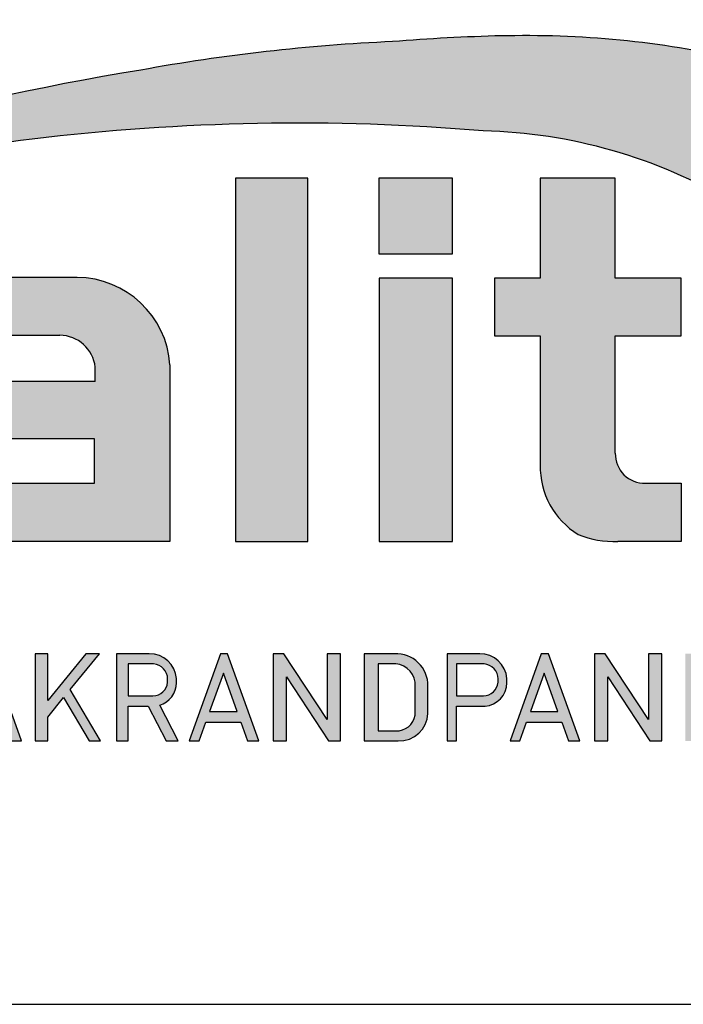
# Model space of a CAD drawing. Units: millimetres. Extents: x 26336 to 27856, y 6935 to 8135.
# Drawn here: x 27011 to 27066, y 6935 to 7016 of the extents above; entities that cross this region are included whole.
import ezdxf

# ---------------------------------------------------------------- set-up
doc = ezdxf.new("R2010")
doc.units = ezdxf.units.MM
doc.header["$LTSCALE"] = 5
doc.header["$MEASUREMENT"] = 0
doc.layers.add('Logo kleur 1', color=7, linetype='Continuous')
doc.layers.add('Logo kleur 2', color=156, linetype='Continuous')
doc.layers.add('Tekst', color=2, linetype='Continuous', lineweight=25)
doc.styles.add('Standaard', font='arial.ttf')

# ---------------------------------------------------------------- blocks, each defined once
blk = doc.blocks.new('LOGO')
at = {"layer": 'Logo kleur 1'}
h = blk.add_hatch(color=256, dxfattribs=at)
edge = h.paths.add_edge_path(flags=16)
edge.add_line((28.47529507843137, 7.027276872400762), (28.47529507843137, 6.367927272247471))
edge.add_line((28.47529507843137, 6.367927272246561), (28.98487967654364, 6.367927272246561))
edge.add_arc((28.97811311508121, 6.679430688478533), 0.3115769001030075, 271.2443987189138, 354.5835168252505)
edge.add_line((29.28829877751923, 6.650019474754117), (29.28829877751923, 6.718051890774404))
edge.add_arc((28.97581923993494, 6.715604617388635), 0.3124891207017721, 0.4487192047354357, 85.85628232177166)
edge.add_line((28.99839923135733, 7.027276872400762), (28.47529507843137, 7.027276872400762))
h.paths.add_polyline_path([(26.81351555332731, 7.237986825710323), (26.55284782674426, 7.237986825710323), (26.55284782674426, 5.439339235801526), (26.81351555332731, 5.439339235801526), (26.81351555332731, 5.931904652911726), (27.14137725956607, 6.333433938970302), (27.66672275921883, 5.439339235801526), (27.89932220590345, 5.439339235801526), (27.27664136044041, 6.499090668073222), (27.87997407710282, 7.237986825710323), (27.59948636266927, 7.237986825710323), (26.81351555332731, 6.275415436824915)])
edge = h.paths.add_edge_path(flags=16)
edge.add_line((33.63540647188347, 7.030255518979175), (33.63540647188347, 5.646191777716922))
edge.add_line((33.63540647188347, 5.646191777716922), (33.99185371995191, 5.646191777716922))
edge.add_arc((34.01152414807075, 6.036819656683292), 0.391122826703553, 267.1172529984087, 350.6040506871224)
edge.add_line((34.39739955591358, 5.97296642504989), (34.39739955591358, 6.648581412745443))
edge.add_arc((33.95763102159253, 6.588735142905534), 0.4438219685793129, 7.749539372986582, 95.83761313808142)
edge.add_line((33.91249016088477, 7.030255518979175), (33.63540647187983, 7.030255518979175))
edge = h.paths.add_edge_path()
edge.add_line((33.34549697242983, 7.237986825710323), (33.34549697242983, 5.439339235801526))
edge.add_line((33.34549697242983, 5.439339235801526), (34.04732639524082, 5.439339235801526))
edge.add_arc((34.0669532103384, 6.033871759922476), 0.5948563978885362, 268.1092280329411, 357.317510372819)
edge.add_line((34.66115777927189, 6.006031782066202), (34.66115777927189, 6.572518367825978))
edge.add_arc((34.00812536169906, 6.58567116028189), 0.6531648600073217, 358.8461558748235, 452.9219776846769)
edge.add_line((33.97482961146306, 7.237986825710323), (33.34549697242983, 7.237986825710323))
edge = h.paths.add_edge_path(flags=16)
edge.add_line((35.24879707871514, 7.027276872400762), (35.24879707871514, 6.367927272247471))
edge.add_line((35.24879707871514, 6.367927272246561), (35.80664617896764, 6.367927272246561))
edge.add_arc((35.79987961750157, 6.679430688478533), 0.3115769001030075, 271.2443987189138, 354.5835168252505)
edge.add_line((36.11006527994323, 6.650019474754117), (36.11006527994323, 6.718051890774404))
edge.add_arc((35.79758574235893, 6.715604617388635), 0.3124891207017721, 0.4487192047354357, 85.85628232177166)
edge.add_line((35.82016573377769, 7.027276872400762), (35.2487970787115, 7.027276872400762))
edge = h.paths.add_edge_path()
edge.add_line((35.05507916698116, 7.237986825710323), (35.05507916698116, 5.439339235801526))
edge.add_line((35.05507916698116, 5.439339235801526), (35.2487970787115, 5.439339235801526))
edge.add_line((35.24879707871514, 5.439339235801526), (35.24879707871514, 6.156246558426574))
edge.add_line((35.24879707871514, 6.156246558426574), (35.84103380314991, 6.156246558426574))
edge.add_arc((35.80272576777134, 6.642884490430333), 0.488143403560162, 274.5010296594567, 359.3946096589228)
edge.add_line((36.29084192305163, 6.637726836490401), (36.29084192305163, 6.725505372572115))
edge.add_arc((35.74391252260102, 6.690059586431744), 0.5480767946466861, 3.708079551838966, 91.33852904963169)
edge.add_line((35.73110966019158, 7.237986825710323), (35.05507916698116, 7.237986825710323))
h.paths.add_polyline_path([(37.0607125390452, 6.836562985481578), (36.77696793259747, 6.046440317587439), (37.34445714548565, 6.046440317587439)], flags=16)
h.paths.add_polyline_path([(37.00116864898519, 7.237986825710323), (36.3552479922655, 5.439339235801526), (36.55894905461537, 5.439339235801526), (36.69897661918003, 5.829263662138146), (37.42244845890309, 5.829263662138146), (37.56247602347139, 5.439339235801526), (37.79527652663091, 5.439339235801526), (37.14935586991487, 7.237986825710323)])
h.paths.add_polyline_path([(30.43785658013076, 6.836562985481578), (30.15411197368303, 6.046440317587439), (30.72160118657848, 6.046440317587439)], flags=16)
h.paths.add_polyline_path([(30.37831269007438, 7.237986825710323), (29.73239203335834, 5.439339235801526), (29.93609309570456, 5.439339235801526), (30.07612066026559, 5.829263662138146), (30.79959249999592, 5.829263662138146), (30.93962006456059, 5.439339235801526), (31.17242056772375, 5.439339235801526), (30.52649991100407, 7.237986825710323)])
h.paths.add_polyline_path([(25.53347508572551, 6.836562985481578), (25.24973047928142, 6.046440317587439), (25.81721969217324, 6.046440317587439)], flags=16)
h.paths.add_polyline_path([(25.4739311956655, 7.237986825710323), (24.82801053894946, 5.439339235801526), (25.03171160129568, 5.439339235801526), (25.17173916586398, 5.829263662138146), (25.89521100559068, 5.829263662138146), (26.03523857015898, 5.439339235801526), (26.26803907331487, 5.439339235801526), (25.62211841660246, 7.237986825710323)])
edge = h.paths.add_edge_path(flags=16)
edge.add_line((23.57049056916367, 7.030255518979175), (23.57049056916367, 5.646191777716922))
edge.add_line((23.57049056916367, 5.646191777716922), (23.9269378172321, 5.646191777716922))
edge.add_arc((23.94660824535822, 6.036819656683292), 0.391122826703553, 267.1172529984087, 350.6040506871224)
edge.add_line((24.33248365320469, 5.97296642504989), (24.33248365320469, 6.648581412745443))
edge.add_arc((23.89271511888001, 6.588735142905534), 0.4438219685793129, 7.749539372986582, 95.83761313808142)
edge.add_line((23.84757425816861, 7.030255518979175), (23.57049056916367, 7.030255518979175))
edge = h.paths.add_edge_path()
edge.add_line((23.28058106971366, 7.237986825710323), (23.28058106971366, 5.439339235801526))
edge.add_line((23.28058106971366, 5.439339235801526), (23.98241049252465, 5.439339235801526))
edge.add_arc((24.00203730762223, 6.033871759922476), 0.5948563978885362, 268.1092280329411, 357.317510372819)
edge.add_line((24.59624187655572, 6.006031782066202), (24.59624187655572, 6.572518367825978))
edge.add_arc((23.94320945899017, 6.58567116028189), 0.6531648600073217, 358.8461558748235, 452.9219776846769)
edge.add_line((23.90991370875054, 7.237986825710323), (23.2805810697173, 7.237986825710323))
h.paths.add_polyline_path([(21.85884804342641, 5.194493846232945), (22.07177680162567, 5.194493846232945), (22.07177680162567, 7.395596499548446), (21.85884804342641, 7.395596499548446)])
h.paths.add_polyline_path([(11.7773235821187, 6.836562985481578), (11.49357897567461, 6.046440317587439), (12.06106818856279, 6.046440317587439)], flags=16)
h.paths.add_polyline_path([(11.71777969205868, 7.237986825710323), (11.07185903534264, 5.439339235801526), (11.27556009768887, 5.439339235801526), (11.41558766225717, 5.829263662138146), (12.13905950198023, 5.829263662138146), (12.27908706655217, 5.439339235801526), (12.51188756970805, 5.439339235801526), (11.86596691299201, 7.237986825710323)])
h.paths.add_polyline_path([(44.72516494654337, 7.237986825710323), (44.53032231295947, 7.237986825710323), (44.53032231295947, 5.439339235801526), (44.8038705930885, 5.439339235801526), (44.8038705930885, 6.76261487850843), (45.66934903629954, 5.439339235801526), (45.91601646412164, 5.439339235801526), (45.91601646412164, 7.237986825710323), (45.64246818399261, 7.237986825710323), (45.64246818399261, 5.880863633762601), (44.74640128766987, 7.237986825710323)])
h.paths.add_polyline_path([(38.29650366199348, 7.237986825710323), (38.1016610284023, 7.237986825710323), (38.1016610284023, 5.439339235801526), (38.37520930853862, 5.439339235801526), (38.37520930853862, 6.76261487850843), (39.24068775174965, 5.439339235801526), (39.48735517956811, 5.439339235801526), (39.48735517956811, 7.237986825710323), (39.21380689943908, 7.237986825710323), (39.21380689943908, 5.880863633762601), (38.31774000311634, 7.237986825710323)])
h.paths.add_polyline_path([(31.66228900768328, 7.237986825710323), (31.46744637409938, 7.237986825710323), (31.46744637409938, 5.439339235801526), (31.74099465422842, 5.439339235801526), (31.74099465422842, 6.76261487850843), (32.60647309743945, 5.439339235801526), (32.85314052526155, 5.439339235801526), (32.85314052526155, 7.237986825710323), (32.57959224513252, 7.237986825710323), (32.57959224513252, 5.880863633762601), (31.68352534880978, 7.237986825710323)])
h.paths.add_polyline_path([(19.39502239701324, 7.237986825710323), (19.20017976342569, 7.237986825710323), (19.20017976342569, 5.439339235801526), (19.47372804355837, 5.439339235801526), (19.47372804355837, 6.76261487850843), (20.3392064867694, 5.439339235801526), (20.5858739145915, 5.439339235801526), (20.5858739145915, 7.237986825710323), (20.31232563446247, 7.237986825710323), (20.31232563446247, 5.880863633762601), (19.41625873813973, 7.237986825710323)])
h.paths.add_polyline_path([(13.00095775575392, 7.237986825710323), (12.80611512217001, 7.237986825710323), (12.80611512217001, 5.439339235801526), (13.07966340229905, 5.439339235801526), (13.07966340229905, 6.76261487850843), (13.94514184551008, 5.439339235801526), (14.19180927332854, 5.439339235801526), (14.19180927332854, 7.237986825710323), (13.91826099319951, 7.237986825710323), (13.91826099319951, 5.880863633762601), (13.02219409688041, 7.237986825710323)])
h.paths.add_polyline_path([(41.80375566949806, 7.237986825710323), (41.55399674957152, 7.237986825710323), (41.55399674957152, 5.439339235801526), (42.69468368180605, 5.439339235801526), (42.69468368180605, 5.641546224123886), (41.80375566949806, 5.641546224123886)])
h.paths.add_polyline_path([(16.46962981301112, 7.237986825710323), (16.21987089308459, 7.237986825710323), (16.21987089308459, 5.439339235801526), (17.36055782532276, 5.439339235801526), (17.36055782532276, 5.641546224123886), (16.46962981301112, 5.641546224123886)])
edge = h.paths.add_edge_path(flags=16)
edge.add_line((9.989664291329973, 7.027276872400762), (9.989664291329973, 6.367927272247471))
edge.add_line((9.989664291329973, 6.367927272246561), (10.54751339158247, 6.367927272246561))
edge.add_arc((10.5407468301164, 6.679430688478533), 0.3115769001030075, 271.2443987189138, 354.5835168252505)
edge.add_line((10.85093249255806, 6.650019474754117), (10.85093249255806, 6.718051890774404))
edge.add_arc((10.53845295497013, 6.715604617388635), 0.3124891207017721, 0.4487192047354357, 85.85628232177166)
edge.add_line((10.56103294639615, 7.027276872400762), (9.989664291329973, 7.027276872400762))
edge = h.paths.add_edge_path()
edge.add_line((9.795946379599627, 7.237986825710323), (9.795946379599627, 5.439339235801526))
edge.add_line((9.795946379599627, 5.439339235801526), (9.989664291329973, 5.439339235801526))
edge.add_line((9.989664291329973, 5.439339235801526), (9.989664291329973, 6.156246558426574))
edge.add_line((9.989664291329973, 6.156246558426574), (10.58190101576474, 6.156246558426574))
edge.add_arc((10.54359298038253, 6.642884490430333), 0.488143403560162, 274.5010296594567, 359.3946096589228)
edge.add_line((11.03170913566646, 6.637726836490401), (11.03170913566646, 6.725505372572115))
edge.add_arc((10.48477973521949, 6.690059586431744), 0.5480767946466861, 3.708079551838966, 91.33852904963169)
edge.add_line((10.47197687281005, 7.237986825710323), (9.795946379599627, 7.237986825710323))
h.paths.add_polyline_path([(8.553529848668404, 7.237986825710323), (8.30377092874187, 7.237986825710323), (8.30377092874187, 5.439339235801526), (9.444457860980037, 5.439339235801526), (9.444457860980037, 5.641546224123886), (8.553529848668404, 5.641546224123886)])
h.paths.add_polyline_path([(5.381773412213079, 7.237986825710323), (5.102360653178039, 7.237986825710323), (5.667285547817301, 5.439339235801526), (5.935716841177054, 5.439339235801526), (6.50110854515151, 7.237986825710323), (6.228785515111667, 7.237986825710323), (5.810391971452191, 5.857337909606031)])
h.paths.add_polyline_path([(15.86613293075789, 7.017507479155938), (15.86613293075789, 7.237986825710323), (14.71191350442678, 7.237986825710323), (14.71191350442678, 5.439339235801526), (15.86613293075789, 5.439339235801526), (15.86613293075789, 5.641546224123886), (14.9056314161644, 5.641546224123886), (14.9056314161644, 6.225035078341534), (15.7146159764452, 6.225035078341534), (15.7146159764452, 6.450497753715354), (14.9056314161644, 6.450497753715354), (14.9056314161644, 7.017507479155938)])
h.paths.add_polyline_path([(18.87686502958604, 7.017507479155938), (18.87686502958604, 7.237986825710323), (17.72264560325129, 7.237986825710323), (17.72264560325129, 5.439339235801526), (18.87686502958604, 5.439339235801526), (18.87686502958604, 5.641546224123886), (17.91636351498528, 5.641546224123886), (17.91636351498528, 6.225035078341534), (18.72534807527336, 6.225035078341534), (18.72534807527336, 6.450497753715354), (17.91636351498528, 6.450497753715354), (17.91636351498528, 7.017507479155938)])
h.paths.add_polyline_path([(41.12763161535258, 7.017507479155938), (41.12763161535258, 7.237986825710323), (39.97341218902511, 7.237986825710323), (39.97341218902511, 5.439339235801526), (41.12763161535258, 5.439339235801526), (41.12763161535258, 5.641546224123886), (40.16713010075182, 5.641546224123886), (40.16713010075182, 6.225035078341534), (40.9761146610399, 6.225035078341534), (40.9761146610399, 6.450497753715354), (40.16713010075182, 6.450497753715354), (40.16713010075182, 7.017507479155938)])
h.paths.add_polyline_path([(44.14123225257208, 7.017507479155938), (44.14123225257208, 7.237986825710323), (42.98701282624097, 7.237986825710323), (42.98701282624097, 5.439339235801526), (44.14123225257208, 5.439339235801526), (44.14123225257208, 5.641546224123886), (43.18073073797132, 5.641546224123886), (43.18073073797132, 6.225035078341534), (43.9897152982594, 6.225035078341534), (43.9897152982594, 6.450497753715354), (43.18073073797132, 6.450497753715354), (43.18073073797132, 7.017507479155938)])
h.paths.add_polyline_path([(4.992883412975061, 7.017507479155938), (4.992883412975061, 7.237986825710323), (3.838663986643951, 7.237986825710323), (3.838663986643951, 5.439339235801526), (4.992883412975061, 5.439339235801526), (4.992883412975061, 5.641546224123886), (4.032381898374297, 5.641546224123886), (4.032381898374297, 6.225035078341534), (4.841366458662378, 6.225035078341534), (4.841366458662378, 6.450497753715354), (4.032381898374297, 6.450497753715354), (4.032381898374297, 7.017507479155938)])
h.paths.add_polyline_path([(7.932747086382733, 7.017507479155938), (7.932747086382733, 7.237986825710323), (6.778527660047985, 7.237986825710323), (6.778527660047985, 5.439339235801526), (7.932747086382733, 5.439339235801526), (7.932747086382733, 5.641546224123886), (6.972245571785606, 5.641546224123886), (6.972245571785606, 6.225035078341534), (7.78123013207005, 6.225035078341534), (7.78123013207005, 6.450497753715354), (6.972245571785606, 6.450497753715354), (6.972245571785606, 7.017507479155938)])
edge = h.paths.add_edge_path()
edge.add_line((3.11162984568, 6.620356127575178), (3.335777953197976, 6.620356127575178))
edge.add_line((3.335777953201614, 6.620356127575178), (3.335777953201614, 6.777333731509316))
edge.add_arc((2.767082679776649, 6.657045107010163), 0.5812776162902767, 11.94299116520952, 91.94791584169074)
edge.add_line((2.747324474577908, 7.237986825710323), (2.725648197996634, 7.237986825710323))
edge.add_arc((2.680594686316908, 6.634866441535451), 0.6048008074745045, 85.72790005911159, 175.0078658622479)
edge.add_line((2.078088097627187, 6.687495590387698), (2.078088097627187, 5.953653737426976))
edge.add_arc((2.629579702599585, 5.9894313736595), 0.5526509111616079, 183.711822591759, 264.4843614509318)
edge.add_line((2.576460313717689, 5.439339235801526), (2.863758069681353, 5.439339235801526))
edge.add_arc((2.851528556802805, 5.971284338428632), 0.5320856633988085, 271.3170081982474, 362.2516684001958)
edge.add_line((3.383203392932046, 5.992189405431418), (3.383203392932046, 6.367927272246561))
edge.add_line((3.383203392932046, 6.367927272246561), (2.715572481782146, 6.367927272246561))
edge.add_line((2.715572481778509, 6.367927272246561), (2.715572481778509, 6.150392703209945))
edge.add_line((2.715572481778509, 6.150392703209945), (3.138834179939295, 6.150392703209945))
edge.add_line((3.138834179942933, 6.150392703209945), (3.138834179942933, 5.986033017118643))
edge.add_arc((2.781323249211709, 5.999275208035215), 0.3577560917835891, 270.7053335920971, 357.8787363045389, ccw=False)
edge.add_line((2.785727256246901, 5.641546224123886), (2.671939245821704, 5.641546224123886))
edge.add_arc((2.705044696045661, 6.044462958900112), 0.4042744933796797, 184.2822089847546, 265.30287233226016, ccw=False)
edge.add_line((2.301898788591643, 6.014276152199272), (2.301898788591643, 6.596335640518191))
edge.add_arc((2.732145703510469, 6.590763574348784), 0.430282994923798, 97.35367569542478, 179.2580120475152, ccw=False)
edge.add_line((2.677072157857765, 7.017507479155938), (2.75069864013858, 7.021678865899048))
edge.add_arc((2.77209520339602, 6.671781588182057), 0.3505508777235907, 12.808541390508026, 93.49933585209601, ccw=False)
edge.add_line((3.113923083870759, 6.749496567467759), (3.111629845683638, 6.620356127575178))
h.paths.add_polyline_path([(8.087529860273207, 13.30983276086226), (10.98506707689012, 17.06112306953855), (13.07960636666394, 17.06112306953855), (9.970730439705221, 13.32596327754254), (12.9347011327809, 9.558542452185975), (10.8138154368462, 9.558542452185975)])
h.paths.add_polyline_path([(6.44545969660976, 17.06112306953855), (6.44545969660976, 9.558542452185975), (8.087529860273207, 9.558542452185975), (8.087529860273207, 17.06112306953855)])
h.paths.add_polyline_path([(33.65019168004437, 17.06112306953855), (33.65019168004437, 15.4994249222591), (35.16889011784951, 15.4994249222591), (35.16889011784951, 17.06112306953855)])
h.paths.add_polyline_path([(33.65685680137904, 14.99726064890547), (33.65685680137904, 9.558542452185975), (35.16889011784951, 9.558542452185975), (35.16889011784951, 14.99726064890547)])
h.paths.add_polyline_path([(30.68931522230923, 17.06112306953855), (30.68931522230923, 9.558542452185975), (32.18010518561277, 9.558542452185975), (32.18010518561277, 17.06112306953855)])
edge = h.paths.add_edge_path()
edge.add_line((28.8863175872757, 6.156246558426574), (29.25636364119055, 5.439339235801526))
edge.add_line((29.25636364119418, 5.439339235801526), (29.5052038723843, 5.439339235801526))
edge.add_line((29.5052038723843, 5.439339235801526), (29.1247547043713, 6.176400992162598))
edge.add_arc((28.98095926535098, 6.642884490430333), 0.4881434035601652, 287.1321274621183, 359.3946096589225)
edge.add_line((29.46907542063127, 6.637726836490401), (29.46907542063127, 6.725505372572115))
edge.add_arc((28.92214602018066, 6.690059586431744), 0.5480767946466861, 3.708079551838966, 91.33852904963169)
edge.add_line((28.90934315777122, 7.237986825710323), (28.2333126645608, 7.237986825710323))
edge.add_line((28.2333126645608, 7.237986825710323), (28.2333126645608, 5.439339235801526))
edge.add_line((28.2333126645608, 5.439339235801526), (28.47529507843137, 5.439339235801526))
edge.add_line((28.47529507843137, 5.439339235801526), (28.47529507843137, 6.156246558426574))
edge.add_line((28.47529507843137, 6.156246558426574), (28.8863175872757, 6.156246558426574))
edge = h.paths.add_edge_path()
edge.add_arc((38.49064087592342, 11.45014075790277), 1.893667486563138, 247.4384402103474, 272.678702896131)
edge.add_line((38.5791417204091, 9.558542452185975), (39.88573239704419, 9.558542452185975))
edge.add_line((39.88573239704419, 9.558542452185975), (39.88573239704419, 10.76218220127339))
edge.add_line((39.88573239704419, 10.76218220127339), (39.15110040405125, 10.76218220127339))
edge.add_arc((39.1328229366809, 11.36646559337987), 0.6045597437712422, 178.9804430875986, 271.73246953118087, ccw=False)
edge.add_line((38.52835890690403, 11.37722293959268), (38.52835890690403, 13.80637886393833))
edge.add_line((38.52835890690403, 13.80637886393743), (39.89137622029011, 13.80637886393743))
edge.add_line((39.89137622029375, 13.80637886393743), (39.89137622029375, 14.99722556932011))
edge.add_line((39.89137622029375, 14.9972255693192), (38.52835890690767, 14.9972255693192))
edge.add_line((38.52835890690403, 14.9972255693192), (38.52835890690403, 17.06112306953855))
edge.add_line((38.52835890690403, 17.06112306953855), (36.97882343484162, 17.06112306953855))
edge.add_line((36.97882343484162, 17.06112306953855), (36.97882343484162, 14.9972255693192))
edge.add_line((36.97882343484162, 14.9972255693192), (36.03188509080064, 14.9972255693192))
edge.add_line((36.03188509080428, 14.9972255693192), (36.03188509080428, 13.80637886393652))
edge.add_line((36.03188509080428, 13.80637886393743), (36.97882343484525, 13.80637886393743))
edge.add_line((36.97882343484162, 13.80637886393743), (36.97882343484162, 11.13887704076114))
edge.add_arc((38.62241499911033, 11.10351100721618), 1.643972015108492, 178.7673264703079, 238.526337181488)
edge = h.paths.add_edge_path()
edge.add_line((29.33583989253384, 9.558542452185975), (25.18724577243484, 9.558542452185975))
edge.add_arc((25.19626815758238, 11.02257859561814), 1.464063944200913, 185.5533862981455, 269.6469089589078, ccw=False)
edge.add_line((23.73907585547204, 10.88089646061144), (23.73907585547204, 11.46418712160994))
edge.add_arc((25.31527693460521, 11.32096321523568), 1.582694831359634, 103.68591057496621, 174.8079902603864, ccw=False)
edge.add_line((24.94081255884157, 12.85872111571916), (27.79529252103384, 12.85872111571916))
edge.add_line((27.79529252103021, 12.85872111571916), (27.79529252103021, 13.15313074771257))
edge.add_arc((27.05125468985716, 13.06759999217775), 0.7489377840370234, 6.557643115954147, 89.38476237792361)
edge.add_line((27.05929657096203, 13.81649459925302), (24.12195353562129, 13.81649459925302))
edge.add_line((24.12195353562129, 13.81649459925302), (24.12195353562129, 15.010030875128))
edge.add_line((24.12195353562129, 15.01003087512709), (27.41886857245481, 15.01003087512709))
edge.add_arc((27.40232871641274, 13.07196833422131), 1.938133117022699, 3.9577136376573776, 89.5110369665307, ccw=False)
edge.add_line((29.33583989253384, 13.20573870133285), (29.33583989253384, 9.558542452186884))
edge = h.paths.add_edge_path()
edge.add_line((12.97697698143384, 12.83377187752922), (12.97697698143384, 11.80691056418436))
edge.add_arc((15.47538872661244, 12.0534226766531), 2.510543660250423, 185.6349941145316, 263.5964129994692)
edge.add_line((15.19538491309504, 9.558542452185975), (17.76253819645717, 9.558542452185975))
edge.add_line((17.76253819645717, 9.558542452185975), (17.76253819645717, 10.75637699084291))
edge.add_line((17.76253819645717, 10.756376990842), (15.4278818142302, 10.756376990842))
edge.add_arc((15.6276281503051, 11.76011973022014), 1.023424684883619, 199.4452402132722, 258.7450861410797, ccw=False)
edge.add_line((14.66257951466469, 11.41941572895939), (14.66257951466469, 11.680974742736))
edge.add_line((14.66257951466469, 11.680974742736), (17.76253819646081, 11.680974742736))
edge.add_line((17.76253819645717, 11.680974742736), (17.76253819645717, 12.86283399017066))
edge.add_line((17.76253819645717, 12.86283399017066), (14.66257951466105, 12.86283399017066))
edge.add_line((14.66257951466469, 12.86283399017066), (14.66257951466469, 13.11470563306739))
edge.add_arc((15.48225272848504, 12.98394066450419), 0.830038345175945, 93.75579759594109, 170.9358113772323, ccw=False)
edge.add_line((15.4278818142302, 13.81219633647106), (17.76253819645717, 13.81219633647106))
edge.add_line((17.76253819645717, 13.81219633647106), (17.76253819645717, 15.010030875128))
edge.add_line((17.76253819645717, 15.01003087512709), (15.25350913837974, 15.01003087512709))
edge.add_arc((15.26346360025127, 12.72077550562608), 2.289277012093931, 90.24913998921257, 177.1707893248148)
edge = h.paths.add_edge_path(flags=16)
edge.add_arc((25.73576518088885, 11.21567772342769), 0.4584188422251646, 90, 263.7234845870444)
edge.add_line((25.68564767279531, 10.76000671240126), (27.7783128769006, 10.76000671240126))
edge.add_line((27.7783128769006, 10.76000671240126), (27.7783128769006, 11.67409654772109))
edge.add_line((27.7783128769006, 11.67409654772109), (25.73576518088885, 11.67409654772109))
edge = h.paths.add_edge_path()
edge.add_line((19.00377265280258, 15.01003087512709), (21.76655068379841, 15.01003087512709))
edge.add_arc((21.73173900810798, 13.39758747778342), 1.612819135055387, -3.6774755773166135, 88.76321097843208, ccw=False)
edge.add_line((23.34123720412754, 13.29414126271604), (23.34123720412754, 12.5426224386656))
edge.add_line((23.34123720412754, 12.54262243866651), (21.85044318652217, 12.54262243866651))
edge.add_line((21.85044318651853, 12.54262243866651), (21.85044318651853, 13.1528709533568))
edge.add_arc((21.21941712145053, 13.17938814566241), 0.6315829765608073, 357.5937129678487, 443.4481132312586)
edge.add_line((21.29148259649082, 13.80684621086675), (20.48049547359551, 13.80684621086675))
edge.add_line((20.48049547359551, 13.80684621086675), (20.48049547359551, 9.558542452185975))
edge.add_line((20.48049547359551, 9.558542452185975), (19.00377265280258, 9.558542452185975))
edge.add_line((19.00377265280258, 9.558542452185975), (19.00377265280258, 15.010030875128))
at = {"layer": 'Logo kleur 2'}
h = blk.add_hatch(color=256, dxfattribs=at)
edge = h.paths.add_edge_path(flags=0)
edge.add_line((42.04464325455774, 16.94335933433831), (42.04464325455774, 17.62099682910502))
edge.add_line((42.04464325455774, 17.62099682910502), (42.33463955695697, 17.61981670307796))
edge.add_arc((42.34252541609385, 17.29148368452297), 0.3284277056640552, 65.79727787772032, 91.37585795825697, ccw=False)
edge.add_arc((42.4264221002486, 17.47813855483037), 0.1237848601462113, 39.03839652966951, 65.79727787731957, ccw=False)
edge.add_arc((42.25697872303863, 17.34073789792819), 0.3419361805580012, 29.819090265218506, 39.038396531730484, ccw=False)
edge.add_arc((42.43938798675663, 17.44528539444582), 0.1316903279991951, 5.600358782881017, 29.819090262665725, ccw=False)
edge.add_arc((42.30892234376734, 17.43249230146193), 0.2627816977710216, -8.063794362739088, 5.600358787156722, ccw=False)
edge.add_arc((42.42143514914642, 17.41655188926597), 0.1491453122459561, 323.5081850512252, 351.93620563321053, ccw=False)
edge.add_arc((42.19003037381117, 17.58773126292635), 0.4369830234908456, 318.70453198247054, 323.508185057601, ccw=False)
edge.add_arc((42.41319186410328, 17.39171037631695), 0.1399556868086862, 302.3777332094826, 318.70453197538484, ccw=False)
edge.add_arc((42.30362448779124, 17.5645093349176), 0.3445638245881182, 296.0923316314987, 302.37773320887055, ccw=False)
edge.add_arc((42.38763366004423, 17.39296717016532), 0.1535553030227741, 280.705480744742, 296.09233163327025, ccw=False)
edge.add_arc((42.36035882834767, 17.53723949090909), 0.3003831579302963, 279.7675217526962, 280.705480753163, ccw=False)
edge.add_arc((42.2979003101027, 17.06361774254674), 0.210720316397558, 50.7813908314061, 57.435870618629906, ccw=False)
edge.add_arc((42.3217358723341, 17.09282365693434), 0.1730225782411872, 37.187814697823, 50.78139082694457, ccw=False)
edge.add_arc((43.183412114573, 17.7465827322776), 0.908590511099509, 217.1878146933977, 219.5015182280065)
edge.add_arc((42.35810097628928, 17.06621200062364), 0.1610088566390089, 31.098483690747685, 39.50151823505797, ccw=False)
edge.add_arc((42.87085342601858, 17.37550554593599), 0.4378046133791415, 211.0984836828218, 217.0977198853872)
edge.add_arc((42.36972974634773, 16.99654003188425), 0.1904786055336251, 29.10340573436679, 37.09771988849201, ccw=False)
edge.add_line((42.53615915422051, 17.08918640990942), (42.62695714467191, 16.94335933433831))
edge.add_line((42.62695714467191, 16.94335933433831), (42.47003864791623, 16.94335933433831))
edge.add_line((42.47003864791623, 16.94335933433831), (42.37614501818462, 17.1073991777148))
edge.add_arc((41.91718186255821, 16.83136210858993), 0.5355778577887592, 31.02422540395138, 40.86346067203917)
edge.add_arc((42.22941072901813, 17.10147490279633), 0.1227246312724104, 40.86346067305993, 62.08967276126282)
edge.add_arc((42.25762820306409, 17.15474521691522), 0.0624423601817532, 62.08967276279171, 78.13442593131059)
edge.add_arc((42.17246368552514, 16.74940373092795), 0.4766340009832057, 78.13442592992553, 80.85544632979267)
edge.add_arc((42.23037970413498, 17.10919378236576), 0.1122123409171998, 80.85544632868341, 92.96833760368526)
edge.add_arc((42.20845385677967, 17.53203462876991), 0.3111965916412185, 267.088407100792, 272.9683376044866, ccw=False)
edge.add_line((42.19264662149362, 17.22123976079183), (42.17372090791832, 17.22123976079183))
edge.add_line((42.17372090791832, 17.22123976079183), (42.17372090791832, 16.94335933433831))
edge.add_line((42.17372090791832, 16.94335933433831), (42.04464325455774, 16.94335933433831))
h.paths.add_polyline_path([(41.81559536980785, 17.29101401579828), (41.81987432565074, 17.35643169952527), (41.83271119317578, 17.42059086682912), (41.85410597239024, 17.4834915177089), (41.88405866328321, 17.54513365216371), (41.92158762305189, 17.60262268241968), (41.96571120888257, 17.65306402069928), (42.01642942077524, 17.69645766700432), (42.07374225872991, 17.73280362133301), (42.13478030530314, 17.76152296613236), (42.19667414304786, 17.78203678384671), (42.25942377195315, 17.79434507447422), (42.32302919202994, 17.79844783801764), (42.38630739783548, 17.79434507447422), (42.44888083444675, 17.78203678384671), (42.51074950186012, 17.76152296613236), (42.57191340007194, 17.73280362133301), (42.62937726000018, 17.69645766700432), (42.68014581254829, 17.65306402069928), (42.72421905772353, 17.60262268241968), (42.76159699552227, 17.54513365216371), (42.79137349411394, 17.4834915177089), (42.81264242168254, 17.42059086682912), (42.82540377822443, 17.35643169952527), (42.8296575637396, 17.29101401579828), (42.82547928921122, 17.22604939798384), (42.81294446562606, 17.16244397790615), (42.79205309298413, 17.10019775556793), (42.76280517128907, 17.03931073096646), (42.72600615104602, 16.98242578859572), (42.68246148276739, 16.93218581294241), (42.63217116646047, 16.88859080401016), (42.57513520211432, 16.85164076179717), (42.51407198521702, 16.82221664779991), (42.45169991123839, 16.80119942351666), (42.35552408609874, 16.78648736651758), (42.32302919202994, 16.78438564408953), (42.25803940388869, 16.78858908894654), (42.19435847282148, 16.80119942351666), (42.13198639884649, 16.82221664779991), (42.07092318194555, 16.85164076179717), (42.01386204727169, 16.88859080401016), (41.96349621997797, 16.93218581294241), (41.91982570006076, 16.98242578859572), (41.88285048751641, 17.03931073096646), (41.85342637352369, 17.10019775556793), (41.8324091492359, 17.16244397790615), (41.81979881466395, 17.22604939798384)], flags=0)
edge = h.paths.add_edge_path(flags=16)
edge.add_arc((42.31288775309804, 17.29156432927084), 0.6333194049902675, 164.9766607816701, 180.0125929102052, ccw=False)
edge.add_arc((42.33353422369328, 17.28602310902625), 0.6546965392658003, 157.603736130489, 164.9766607777372, ccw=False)
edge.add_arc((42.3936249097751, 17.26126009946165), 0.7196895942523581, 150.7277493713618, 157.6037361332259, ccw=False)
edge.add_arc((42.3348952098022, 17.2941802788755), 0.6523626615168385, 143.0891810634403, 150.7277493699271, ccw=False)
edge.add_arc((42.27076250392929, 17.34235141588852), 0.5721537941533864, 134.5119319318531, 143.0891810649968, ccw=False)
edge.add_arc((42.29268763914661, 17.32004952831448), 0.6034281565554951, 126.43268314167801, 134.5119319315459, ccw=False)
edge.add_arc((42.28829169716482, 17.32600492365509), 0.5960260595844735, 118.0997009292926, 126.43268314206011, ccw=False)
edge.add_arc((42.38867240537002, 17.13800620109578), 0.8091452897439217, 112.0997397190745, 118.0997009286713, ccw=False)
edge.add_arc((42.31890689105057, 17.30982018335635), 0.623707236776368, 104.478576981287, 112.0997397198235, ccw=False)
edge.add_arc((42.33352993512744, 17.25318972494097), 0.682195203388395, 97.6907530599799, 104.47857698045681, ccw=False)
edge.add_arc((42.32010312714192, 17.35261738862664), 0.5818650509978015, 89.69323703896669, 97.69075306045852, ccw=False)
edge.add_arc((42.31957361394598, 17.25371828559946), 0.6807655715413493, 82.92277286285213, 89.69323703934617, ccw=False)
edge.add_arc((42.33158317850393, 17.35045027625893), 0.5832909201808946, 74.90789709650562, 82.92277286200442, ccw=False)
edge.add_arc((42.29170159875866, 17.20256152892944), 0.7364627909326668, 68.51378620347509, 74.90789709699669, ccw=False)
edge.add_arc((42.31315305741373, 17.2570576790722), 0.6778966278446119, 61.28677314791571, 68.51378620251711, ccw=False)
edge.add_arc((42.30696687319869, 17.24576457236162), 0.6907730844350161, 54.161938222030926, 61.28677314846419, ccw=False)
edge.add_arc((42.40309082703607, 17.37885727687262), 0.5265979264622692, 44.8232247383591, 54.161938222971116, ccw=False)
edge.add_arc((42.30974470043657, 17.28608538394656), 0.6582038665570177, 37.44036718659618, 44.82322473841572, ccw=False)
edge.add_arc((42.38437238446204, 17.34322591437285), 0.5642127422932902, 28.536676041023725, 37.44036718524319, ccw=False)
edge.add_arc((42.11509837648191, 17.19679879833438), 0.8707243924552557, 22.9102282093898, 28.536676041268777, ccw=False)
edge.add_arc((42.39404195889801, 17.3146878664611), 0.5678921706641396, 14.337782396781279, 22.910228209137017, ccw=False)
edge.add_arc((42.21413703450526, 17.26870431285624), 0.7535808052729994, 8.07309245270352, 14.337782395892816, ccw=False)
edge.add_arc((42.41380110184764, 17.29702505750356), 0.551918204959768, -0.6667310515284726, 8.073092452988476, ccw=False)
edge.add_arc((42.19026305957595, 17.29962640929716), 0.7754713829148182, 353.29706369950355, 359.3332689520606, ccw=False)
edge.add_arc((42.42707797282492, 17.27179474679724), 0.5370266208112556, 344.4105372943464, 353.29706369888083, ccw=False)
edge.add_arc((42.16805981457219, 17.3440625690655), 0.805937469309418, 338.54602926182366, 344.4105372899061, ccw=False)
edge.add_arc((42.36006757929135, 17.26860682910228), 0.5996353839932019, 330.2936387646238, 338.546029264693, ccw=False)
edge.add_arc((42.1941651676716, 17.36326030736473), 0.7906403345267913, 324.1145780014019, 330.29363876537246, ccw=False)
edge.add_arc((42.43207992247699, 17.19113098312482), 0.496987589235074, 314.20424283031963, 324.11457799869527, ccw=False)
edge.add_arc((42.26585144252022, 17.36204215603448), 0.7354043180402543, 307.67739378732637, 314.2042428343232, ccw=False)
edge.add_arc((42.39684225458041, 17.19242157713688), 0.5210920840690682, 298.07876416445345, 307.6773937834113, ccw=False)
edge.add_arc((42.18088376745072, 17.59723692247007), 0.9799096207659689, 293.15835539150004, 298.07876416668347, ccw=False)
edge.add_arc((42.36075795616489, 17.17671512235029), 0.522533071146721, 283.8734599741718, 293.15835539120775, ccw=False)
edge.add_arc((42.28306637059723, 17.49127702227361), 0.8465472241575629, 278.36883942445775, 283.873459973815, ccw=False)
edge.add_arc((42.33161486957033, 17.16126540231835), 0.5129836978870052, 268.9700372841037, 278.36883942449276, ccw=False)
edge.add_arc((42.33830365687027, 17.53331576295932), 0.8850941797720782, 263.69108600636, 268.9700372830714, ccw=False)
edge.add_arc((42.29594996693049, 17.15022728139593), 0.4996715289612883, 254.06661459511758, 263.6910860081755, ccw=False)
edge.add_arc((42.40872277829112, 17.54524557767036), 0.910472163544234, 248.9015700410558, 254.0666145944094, ccw=False)
edge.add_arc((42.27890049466805, 17.20877581387958), 0.5498259001912928, 239.8613104000466, 248.90157003894302, ccw=False)
edge.add_arc((42.44915035035956, 17.50201567262684), 0.8889049884892983, 234.40179015217842, 239.8613104036796, ccw=False)
edge.add_arc((42.20327979250578, 17.15856464069748), 0.4665177934269585, 223.7876614629797, 234.4017901504759, ccw=False)
edge.add_arc((42.46577692794017, 17.4101818530944), 0.8301329301930641, 218.030183866698, 223.7876614621765, ccw=False)
edge.add_arc((42.19874563200938, 17.2013275037425), 0.4911257735579439, 207.7698165676499, 218.0301838677194, ccw=False)
edge.add_arc((42.78736443151865, 17.51127481819822), 1.15636214423694, 203.6145660739446, 207.7698165690709, ccw=False)
edge.add_arc((42.17433807909765, 17.24326457548614), 0.4873099796329931, 193.6022272608051, 203.6145660717434, ccw=False)
edge.add_arc((42.63678395706665, 17.35516103671762), 0.9631009085995231, 188.7993683160186, 193.6022272632689, ccw=False)
edge.add_arc((42.15350222164852, 17.28035052707492), 0.474063233014332, 178.661389687891, 188.7993683125061, ccw=False)
edge = h.paths.add_edge_path()
edge.add_line((15.12946426691633, 15.54093185707097), (16.41380463795576, 16.03441252238554))
edge.add_arc((39.87617871524708, -47.64703640625976), 67.86611772449055, 99.45041024359591, 110.22548338648659, ccw=False)
edge.add_arc((35.66646024882721, -18.69563480305624), 38.6211094680334, 92.57267158671618, 100.3421389424575, ccw=False)
edge.add_arc((37.40029999604303, -23.76496851896354), 43.78901479090965, 91.59080244169132, 94.54168583566229, ccw=False)
edge.add_line((36.18466556883868, 20.00716930063481), (36.45535280698459, 20.00716930063481))
edge.add_arc((36.72682307834839, 0.4670386177722321), 19.54201635480797, 76.22794867130648, 90.79595681621089, ccw=False)
edge.add_arc((40.27620063651193, 14.94800538499112), 4.632406045893775, 48.72760682889941, 76.22794867128988, ccw=False)
edge.add_arc((42.23842299136595, 17.2424717187123), 1.614031955803679, 7.387691985435424, 47.35191445347999, ccw=False)
edge.add_arc((41.51353925601143, 17.14931380313465), 2.344876919528385, -32.28226537688357, 7.367586878376983, ccw=False)
edge.add_line((43.49596195983395, 15.89693686662395), (43.4540531158018, 15.82579963983062))
edge.add_arc((37.33864578725843, 19.44860063322267), 7.107945823634586, 317.69985495345855, 329.3572659011659, ccw=False)
edge.add_arc((36.89755235897246, 19.84996681239409), 7.70431670006944, 305.1761602035944, 317.6998549535478, ccw=False)
edge.add_line((41.33594962647112, 13.55257643932418), (41.56868191465765, 13.8916088763408))
edge.add_arc((39.98243405929679, 14.92944419946707), 1.895596058385204, 326.8044560981567, 417.9969946355088)
edge.add_line((40.98703124843814, 16.53694813542916), (40.94205296602377, 16.56519547730113))
edge.add_arc((35.54755430411024, 7.431318230073884), 10.60793709355417, 59.4337581122065, 88.6195088529985)
edge.add_arc((31.98900854231033, -27.47780124182009), 45.67351084773087, 85.20975748649047, 96.91649783986203)
edge.add_arc((33.15555293207944, -39.10690885310942), 57.35898046328561, 96.67441084143238, 100.4942552132856)
edge.add_arc((33.77843342281631, -47.87413997648946), 66.10034331403502, 99.64096743201158, 106.3874426286439)
edge = h.paths.add_edge_path(flags=0)
edge.add_line((42.28195121594763, 17.50878559338253), (42.17372090791832, 17.50878559338253))
edge.add_line((42.31733413792972, 17.50808313017842), (42.28171812312576, 17.50878789937542))
edge.add_line((42.34625047035661, 17.50599661048909), (42.31672567504575, 17.508110918081))
edge.add_line((42.36877359812206, 17.50257366381447), (42.3453400223043, 17.5060975098022))
edge.add_line((42.38464427970393, 17.49795888764675), (42.36730192338291, 17.50289227202938))
edge.add_line((42.39636298267214, 17.4922648519514), (42.38284651627691, 17.49863294505758))
edge.add_line((42.40688658917861, 17.48523803853186), (42.3949306831455, 17.4930660106902))
edge.add_line((42.41588584080091, 17.47702132869563), (42.4054904951372, 17.48630917990613))
edge.add_line((42.42346895555602, 17.4675778918172), (42.41463417025807, 17.47832562207896))
edge.add_line((42.42949074747594, 17.45718369430142), (42.42244305550412, 17.46903891901638))
edge.add_line((42.43371006579764, 17.44622577324481), (42.42867600009777, 17.45883610781493))
edge.add_line((42.4361806403067, 17.43463138765765), (42.43316020088605, 17.44799683208112))
edge.add_line((42.43692748852845, 17.42226996860518), (42.4359206753943, 17.43639052288472))
edge.add_line((42.43486402768394, 17.40280513129983), (42.43695316494995, 17.4242502511679))
edge.add_line((42.42912103309936, 17.38608352650044), (42.43538844489012, 17.4053136574621))
edge.add_line((42.41983652906856, 17.37158155052293), (42.43028221538771, 17.38859669257727))
edge.add_line((42.40687253606302, 17.3588983224663), (42.42149649691055, 17.37369847561422))
edge.add_line((42.38891576385504, 17.34879078409358), (42.40927855960035, 17.36077186045077))
edge.add_line((42.36374615464956, 17.34133385231507), (42.39140834565114, 17.34989176399995))
edge.add_line((42.33055469330793, 17.33660038761082), (42.36551627957306, 17.34173513462065))
edge.add_line((42.28952894477334, 17.33500420360451), (42.33178992630201, 17.33671578594021))
edge.add_line((42.17372090791832, 17.33501385443742), (42.29000572105724, 17.33501385443742))
edge.add_line((42.17372090791832, 17.50878559338253), (42.17372090791832, 17.33501385443742))
at = {"layer": 'Logo kleur 1', "linetype": 'Continuous'}
for p, q in [((27.79529252103021, 12.85872111571916), (27.79529252103021, 13.15313074771257)), ((29.33583989253384, 13.20573870133285), (29.33583989253384, 9.558542452185975)), ((27.79529252103021, 12.85872111571916), (24.94081255884157, 12.85872111571916)), ((29.33583989253384, 9.558542452185975), (25.18724577243484, 9.558542452185975))]:
    blk.add_line(p, q, dxfattribs=at)
for points in [[(30.68931522230923, 17.06112306953855), (30.68931522230923, 9.558542452185975), (32.18010518561277, 9.558542452185975), (32.18010518561277, 17.06112306953855)], [(33.65019168004437, 17.06112306953855), (33.65019168004437, 15.4994249222591), (35.16889011784951, 15.4994249222591), (35.16889011784951, 17.06112306953855)], [(33.65685680137904, 14.99726064890547), (33.65685680137904, 9.558542452185975), (35.16889011784951, 9.558542452185975), (35.16889011784951, 14.99726064890547)], [(25.4739311956655, 7.237986825710323), (24.82801053894946, 5.439339235801526), (25.03171160129568, 5.439339235801526), (25.17173916586398, 5.829263662138146), (25.89521100559068, 5.829263662138146), (26.03523857015898, 5.439339235801526), (26.26803907331487, 5.439339235801526), (25.62211841660246, 7.237986825710323)], [(26.81351555332731, 7.237986825710323), (26.55284782674426, 7.237986825710323), (26.55284782674426, 5.439339235801526), (26.81351555332731, 5.439339235801526), (26.81351555332731, 5.931904652911726), (27.14137725956607, 6.333433938970302), (27.66672275921883, 5.439339235801526), (27.89932220590345, 5.439339235801526), (27.27664136044041, 6.499090668073222), (27.87997407710282, 7.237986825710323), (27.59948636266927, 7.237986825710323), (26.81351555332731, 6.275415436824915), (26.81351555332731, 7.237986825710323)], [(30.37831269007438, 7.237986825710323), (29.73239203335834, 5.439339235801526), (29.93609309570456, 5.439339235801526), (30.07612066026559, 5.829263662138146), (30.79959249999592, 5.829263662138146), (30.93962006456059, 5.439339235801526), (31.17242056772375, 5.439339235801526), (30.52649991100407, 7.237986825710323)], [(31.66228900768328, 7.237986825710323), (31.46744637409938, 7.237986825710323), (31.46744637409938, 5.439339235801526), (31.74099465422842, 5.439339235801526), (31.74099465422842, 6.76261487850843), (32.60647309743945, 5.439339235801526), (32.85314052526155, 5.439339235801526), (32.85314052526155, 7.237986825710323), (32.57959224513252, 7.237986825710323), (32.57959224513252, 5.880863633762601), (31.68352534880978, 7.237986825710323)], [(37.00116864898519, 7.237986825710323), (36.3552479922655, 5.439339235801526), (36.55894905461537, 5.439339235801526), (36.69897661918003, 5.829263662138146), (37.42244845890309, 5.829263662138146), (37.56247602347139, 5.439339235801526), (37.79527652663091, 5.439339235801526), (37.14935586991487, 7.237986825710323)], [(38.29650366199348, 7.237986825710323), (38.1016610284023, 7.237986825710323), (38.1016610284023, 5.439339235801526), (38.37520930853862, 5.439339235801526), (38.37520930853862, 6.76261487850843), (39.24068775174965, 5.439339235801526), (39.48735517956811, 5.439339235801526), (39.48735517956811, 7.237986825710323), (39.21380689943908, 7.237986825710323), (39.21380689943908, 5.880863633762601), (38.31774000311634, 7.237986825710323)], [(30.43785658013076, 6.836562985481578), (30.15411197368303, 6.046440317587439), (30.72160118657848, 6.046440317587439)], [(37.0607125390452, 6.836562985481578), (36.77696793259747, 6.046440317587439), (37.34445714548565, 6.046440317587439)]]:
    blk.add_lwpolyline(points, close=True, dxfattribs=at)
for points in [[(36.97882343484162, 17.06112306953855), (36.97882343484162, 14.9972255693192)], [(38.52835890690403, 14.9972255693192), (38.52835890690403, 17.06112306953855), (36.97882343484162, 17.06112306953855)], [(27.41886857245481, 15.01003087512709), (24.12195353562129, 15.01003087512709), (24.12195353562129, 13.81649459925302), (27.05929657096203, 13.81649459925302)], [(36.03188509080428, 14.9972255693192), (36.03188509080428, 13.80637886393743), (36.97882343484162, 13.80637886393743)], [(36.97882343484162, 14.9972255693192), (36.03188509080428, 14.9972255693192)], [(38.52835890690403, 13.80637886393743), (39.89137622029375, 13.80637886393743), (39.89137622029375, 14.9972255693192), (38.52835890690403, 14.9972255693192)], [(36.97882343484162, 13.80637886393743), (36.97882343484162, 11.13887704076114)], [(38.52835890690403, 11.37722293959268), (38.52835890690403, 13.80637886393743)], [(25.68564767279531, 10.76000671240126), (27.7783128769006, 10.76000671240126), (27.7783128769006, 11.67409654772109), (25.73576518088885, 11.67409654772109)], [(39.15110040405852, 10.76218220127339), (39.88573239704419, 10.76218220127339), (39.88573239704419, 9.558542452185975), (38.5791417204091, 9.558542452185975)], [(28.8863175872757, 6.156246558426574), (29.25636364119418, 5.439339235801526), (29.5052038723843, 5.439339235801526), (29.1247547043713, 6.176400992163508)]]:
    blk.add_lwpolyline(points, dxfattribs=at)
blk.add_lwpolyline([(29.1247547043713, 6.176400992163508, 0.3261863747671525), (29.46907542063127, 6.637726836490401), (29.46907542063127, 6.725505372572115, 0.4021517623424599), (28.90934315777122, 7.237986825710323), (28.2333126645608, 7.237986825710323), (28.2333126645608, 5.439339235801526), (28.47529507843137, 5.439339235801526), (28.47529507843137, 6.156246558426574), (28.8863175872757, 6.156246558426574)], format="xyb", dxfattribs=at)
for points in [[(33.34549697242983, 7.237986825710323), (33.34549697242983, 5.439339235801526), (34.04732639524082, 5.439339235801526, 0.4101721073468306), (34.66115777927189, 6.006031782066202), (34.66115777927189, 6.572518367825978, 0.4352058149005675), (33.97482961146306, 7.237986825710323)], [(35.05507916698116, 7.237986825710323), (35.05507916698116, 5.439339235801526), (35.24879707871514, 5.439339235801526), (35.24879707871514, 6.156246558426574), (35.84103380314991, 6.156246558426574, 0.3883442621515242), (36.29084192305163, 6.637726836490401), (36.29084192305163, 6.725505372572115, 0.4021517623424599), (35.73110966019158, 7.237986825710323)], [(28.47529507843137, 7.027276872400762), (28.47529507843137, 6.367927272246561), (28.98487967654364, 6.367927272246561, 0.3805591337588886), (29.28829877751923, 6.650019474754117), (29.28829877751923, 6.718051890774404, 0.390927411218102), (28.99839923135733, 7.027276872400762)], [(33.63540647188347, 7.030255518979175), (33.63540647188347, 5.646191777716922), (33.99185371994827, 5.646191777716922, 0.3812970101327824), (34.39739955591358, 5.97296642504989), (34.39739955591358, 6.648581412746353, 0.404473320693239), (33.91249016088477, 7.030255518979175)], [(35.24879707871514, 7.027276872400762), (35.24879707871514, 6.367927272246561), (35.806646178964, 6.367927272246561, 0.3805591337588886), (36.11006527994323, 6.650019474754117), (36.11006527994323, 6.718051890774404, 0.390927411218102), (35.82016573377769, 7.027276872400762)]]:
    blk.add_lwpolyline(points, format="xyb", close=True, dxfattribs=at)
for centre, radius, start, end in [((27.40232871641274, 13.07196833422131), 1.938133117022699, 3.957713637598208, 89.51103696697696), ((27.05125468985716, 13.06759999217775), 0.7489377840370234, 6.557643115975197, 89.38476237779965), ((39.1328229366809, 11.36646559337987), 0.6045597437712422, 178.9804430877217, 271.7324695315813), ((38.62241499911033, 11.10351100721618), 1.643972015108492, 178.767326470215, 238.5263371813244), ((38.49064087592342, 11.45014075790277), 1.893667486563138, 247.4384402103658, 272.6787028961872)]:
    blk.add_arc(centre, radius, start, end, dxfattribs=at)
at = {"layer": 'Logo kleur 2'}
blk.add_lwpolyline([(15.12946426691633, 15.54093185707097), (16.41380463795576, 16.03441252238554, -0.04704979761813662), (28.73297552359509, 19.29800790341233, -0.03391368946743781), (33.93289369493868, 19.88654817749921, -0.0128763693338392), (36.18466556883868, 20.00716930063481), (36.45535280698459, 20.00716930063481, -0.0636506768491416), (41.37898989249879, 19.4472321664407, -0.1205721113063184), (43.33191915268617, 18.42963864022477, -0.1761660225902829), (43.83905655603667, 17.4500080914413, -0.174752094611255), (43.49596195983395, 15.89693686662395), (43.4540531158018, 15.82579963983062, -0.05090896319457007), (42.59589142960613, 14.66485083962561, -0.05469938317698344), (41.33594962647112, 13.55257643932418), (41.56868191465765, 13.8916088763408, 0.4203229839406075), (40.98703124843814, 16.53694813542916), (40.94205296602377, 16.56519547730113, 0.1280397605338512), (35.8031184403153, 18.03617637872776, 0.05112476354199626), (26.48888150370112, 17.86333014808861, 0.01666875883444842), (22.70836385868097, 17.29263795581664, 0.02944555701359389), (15.12946426691633, 15.54093185707097, 5.989316349484227)], format="xyb", dxfattribs=at)
blk = doc.blocks.new('Kader Keralit Portrait')
blk.add_lwpolyline([(0, 277), (0, 0), (190, 0), (190, 277)], close=True)
blk.add_blockref('LOGO', (142.4238296289368, 0))
at = {"layer": 'Tekst', "style": 'Standaard'}
for tag, p in [('BETREFT1', (25.31714674242539, 17.37006292847127)), ('BETREFT2', (25.31714674242539, 11.20668195363851))]:
    blk.add_attdef(tag, p, '', height=3.681818181818585, dxfattribs=at)

msp = doc.modelspace()

# ---------------------------------------------------------------- block references
at = {"xscale": 4, "yscale": 4, "zscale": 4}
msp.add_blockref('Kader Keralit Portrait', (26336.27003742557, 6935.086246165592), dxfattribs=at)

doc.saveas('drawing.dxf')
